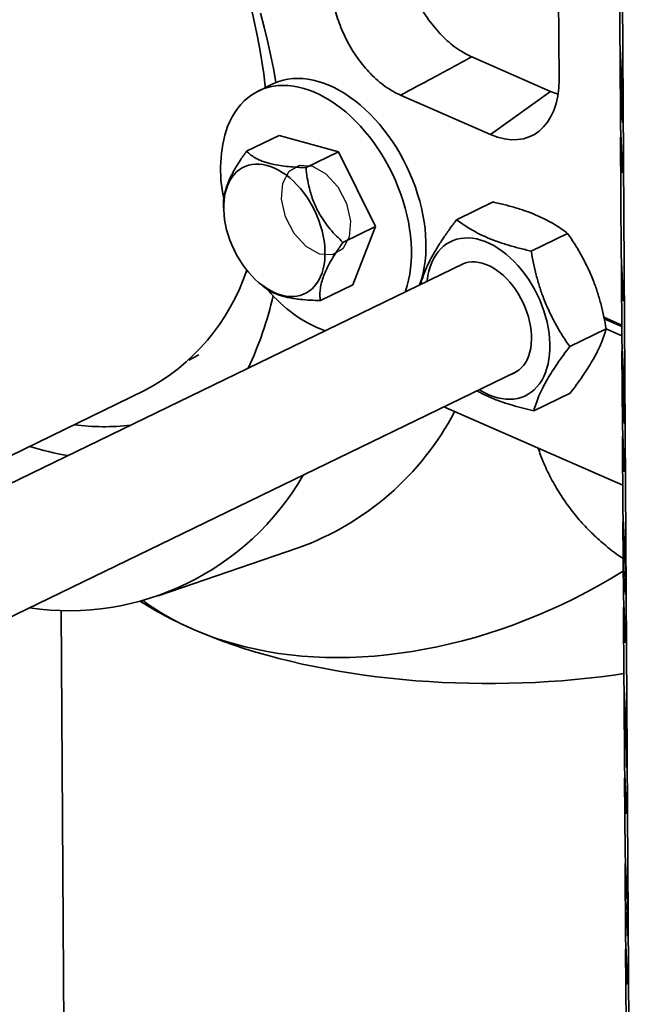
# Model space of a CAD drawing. Units: inches. Extents: x 0.2 to 8.4, y 0.1 to 10.9.
# Drawn here: x 7.2 to 7.7, y 7.4 to 8.2 of the extents above; entities that cross this region are included whole.
import ezdxf

# ---------------------------------------------------------------- set-up
doc = ezdxf.new("R2010")
doc.units = ezdxf.units.IN
doc.header["$MEASUREMENT"] = 0

msp = doc.modelspace()

# ---------------------------------------------------------------- linework, layer by layer
at = {"color": 7, "linetype": 'Continuous', "lineweight": 35}
for p, q in [((7.69375372, 7.12526582), (7.68324389, 8.80556133)), ((7.64007848, 8.10712608), (7.63608413, 8.74573597)), ((7.68530607, 8.13554183), (7.68495905, 8.19102328)), ((7.68648455, 8.10924525), (7.68530607, 8.13554183)), ((7.68535564, 8.1276159), (7.68564324, 8.12801832)), ((7.68570267, 8.07213445), (7.68535564, 8.1276159)), ((7.68535564, 8.1276159), (7.68653413, 8.10131933)), ((7.63374275, 8.09844523), (7.57520219, 8.1240191)), ((7.42755229, 8.10393041), (7.41677121, 8.0987046)), ((7.68653413, 8.10131933), (7.68648455, 8.10924525)), ((7.68698291, 8.10959919), (7.68683148, 8.10959701)), ((7.58916094, 8.06641215), (7.63374275, 8.09844523)), ((7.5224436, 8.09555811), (7.58916094, 8.06641215)), ((7.68678689, 8.09164684), (7.6868898, 8.08974212)), ((7.68716626, 8.08963291), (7.68700013, 8.08963052)), ((7.68708126, 8.09205713), (7.68724622, 8.09205951)), ((7.68727636, 8.07723142), (7.68708197, 8.07722862)), ((7.68713865, 8.08020757), (7.68729561, 8.08020983)), ((7.68688115, 8.04583788), (7.68570267, 8.07213445)), ((7.40795468, 8.05402443), (7.43218091, 8.06576737)), ((7.47638967, 8.05358088), (7.43218091, 8.06576737)), ((7.68575224, 8.06420853), (7.68603983, 8.06461094)), ((7.68629756, 7.97702338), (7.68575224, 8.06420853)), ((7.68575224, 8.06420853), (7.68693073, 8.03791195)), ((7.45216345, 8.04183795), (7.47638967, 8.05358088)), ((7.50381907, 7.99813906), (7.47638967, 8.05358088)), ((7.68693073, 8.03791195), (7.68688115, 8.04583788)), ((7.59110816, 8.01634781), (7.56402277, 8.00321898)), ((7.39089177, 8.01380787), (7.39108657, 8.0094846)), ((7.47959285, 7.98639613), (7.50381907, 7.99813906)), ((7.48703972, 7.95488373), (7.50381907, 7.99813906)), ((7.64644318, 7.99303874), (7.61935778, 7.97990991)), ((7.68629756, 7.97702338), (7.68747605, 7.95072681)), ((7.56939906, 7.97066521), (7.1896503, 7.78659338)), ((7.68663473, 7.96949988), (7.68634714, 7.96909746)), ((7.68669416, 7.913616), (7.68634714, 7.96909746)), ((7.68752562, 7.94280089), (7.68634714, 7.96909746)), ((7.41650011, 7.95705529), (7.42012656, 7.95391848)), ((7.46281349, 7.94314079), (7.48703972, 7.95488373)), ((7.53733422, 7.95564288), (7.53742571, 7.95516709)), ((7.68747605, 7.95072681), (7.68752562, 7.94280089)), ((7.67345142, 7.93079522), (7.6866227, 7.92504125)), ((7.68662962, 7.9239346), (7.67367953, 7.92959194)), ((7.67508964, 7.92215358), (7.64800425, 7.90902474)), ((7.68667227, 7.91711533), (7.67510523, 7.92216848)), ((7.68669416, 7.913616), (7.68787264, 7.88731943)), ((7.68703133, 7.9060925), (7.68674374, 7.90569008)), ((7.36506812, 7.89889091), (7.37263716, 7.90294565)), ((7.68709076, 7.85020863), (7.68674374, 7.90569008)), ((7.68792222, 7.87939351), (7.68674374, 7.90569008)), ((7.22859494, 7.70624878), (7.60834369, 7.89032061)), ((7.68787264, 7.88731943), (7.68792222, 7.87939351)), ((7.68828953, 7.88978422), (7.68813855, 7.88978205)), ((7.68842649, 7.88612225), (7.688268, 7.88611996)), ((7.17641204, 7.80083117), (7.33227463, 7.87638089)), ((7.64840109, 7.87457748), (7.6213157, 7.86144864)), ((7.68841431, 7.87649208), (7.68823535, 7.87648949)), ((7.68849019, 7.87427234), (7.68832628, 7.87426998)), ((7.68861976, 7.87468069), (7.68851685, 7.87658541)), ((7.55448247, 7.864213), (7.68736626, 7.80616174)), ((7.68857572, 7.85673136), (7.68873297, 7.85673363)), ((7.68709076, 7.85020863), (7.68826924, 7.82391205)), ((7.68871803, 7.85340733), (7.68853756, 7.85340473)), ((7.68742793, 7.84268512), (7.68714033, 7.8422827)), ((7.68748736, 7.78680125), (7.68714033, 7.8422827)), ((7.68831882, 7.81598613), (7.68714033, 7.8422827)), ((7.68826924, 7.82391205), (7.68831882, 7.81598613)), ((7.68748736, 7.78680125), (7.68866584, 7.76050468)), ((7.68782452, 7.77927774), (7.68753693, 7.77887533)), ((7.68788395, 7.72339387), (7.68753693, 7.77887533)), ((7.68871541, 7.75257875), (7.68753693, 7.77887533)), ((7.68866584, 7.76050468), (7.68871541, 7.75257875)), ((7.68893581, 7.76595515), (7.68932713, 7.75722334)), ((7.6889651, 7.74963381), (7.68893581, 7.76595515)), ((7.34227128, 7.72405067), (7.44640864, 7.75967845)), ((7.68922614, 7.75947683), (7.68905071, 7.7594743)), ((7.68905071, 7.7594743), (7.68906626, 7.75121379)), ((7.6893556, 7.75267101), (7.68905071, 7.7594743)), ((7.68932713, 7.75722334), (7.6893556, 7.75267101)), ((7.68922375, 7.74963754), (7.6889651, 7.74963381)), ((7.68907371, 7.74681863), (7.6889651, 7.74963381)), ((7.68928172, 7.74789538), (7.68912012, 7.74789305)), ((7.68900008, 7.74258608), (7.68910299, 7.74068137)), ((7.68788395, 7.72339387), (7.68906244, 7.6970973)), ((7.68950648, 7.72685448), (7.68931903, 7.72685178)), ((7.68936729, 7.72993342), (7.68952378, 7.72993568)), ((7.27030311, 7.71335366), (7.27322782, 7.24575447)), ((7.68822112, 7.71587037), (7.68793353, 7.71546795)), ((7.68828055, 7.65998649), (7.68793353, 7.71546795)), ((7.68911201, 7.68917138), (7.68793353, 7.71546795)), ((7.68906244, 7.6970973), (7.68911201, 7.68917138)), ((7.68828055, 7.65998649), (7.68945903, 7.63368992)), ((7.68861772, 7.65246299), (7.68833013, 7.65206057)), ((7.68867715, 7.59657912), (7.68833013, 7.65206057)), ((7.68950861, 7.625764), (7.68833013, 7.65206057)), ((7.68945903, 7.63368992), (7.68950861, 7.625764)), ((7.68972819, 7.62035717), (7.68998283, 7.63347651)), ((7.68998283, 7.63347651), (7.69005687, 7.63182455)), ((7.69005687, 7.63182455), (7.69019354, 7.60997339)), ((7.69000779, 7.62512253), (7.68985874, 7.6174441)), ((7.69009878, 7.62512384), (7.69000779, 7.62512253)), ((7.69008778, 7.61233334), (7.69000779, 7.62512253)), ((7.68991534, 7.62035987), (7.68972819, 7.62035717)), ((7.68975666, 7.61580484), (7.68972819, 7.62035717)), ((7.68993209, 7.61580737), (7.68975666, 7.61580484)), ((7.69011625, 7.60778102), (7.68975666, 7.61580484)), ((7.68985874, 7.6174441), (7.69008778, 7.61233334)), ((7.69017877, 7.61233465), (7.69008778, 7.61233334)), ((7.69029168, 7.60778355), (7.69011625, 7.60778102)), ((7.69017035, 7.5991316), (7.69011625, 7.60778102)), ((7.69019354, 7.60997339), (7.6902993, 7.60761344)), ((7.6902993, 7.60761344), (7.69032777, 7.60306112)), ((7.69026134, 7.59913291), (7.69017035, 7.5991316)), ((7.69027611, 7.59677165), (7.69017035, 7.5991316)), ((7.69031301, 7.60542238), (7.69022201, 7.60542107)), ((7.69022201, 7.60542107), (7.69027611, 7.59677165)), ((7.69032777, 7.60306112), (7.69022201, 7.60542107)), ((7.68867715, 7.59657912), (7.68985563, 7.57028254)), ((7.68901431, 7.58905561), (7.68872672, 7.58865319)), ((7.68907375, 7.53317174), (7.68872672, 7.58865319)), ((7.68990521, 7.56235662), (7.68872672, 7.58865319)), ((7.68985563, 7.57028254), (7.68990521, 7.56235662)), ((7.68907375, 7.53317174), (7.69025223, 7.50687517)), ((7.68941091, 7.52564823), (7.68912332, 7.52524582)), ((7.68947034, 7.46976436), (7.68912332, 7.52524582)), ((7.6903018, 7.49894924), (7.68912332, 7.52524582)), ((7.69025223, 7.50687517), (7.6903018, 7.49894924)), ((7.6906003, 7.502749), (7.69049169, 7.50556418)), ((7.69074087, 7.49177851), (7.69072615, 7.49563224)), ((7.69096561, 7.49178176), (7.69074087, 7.49177851)), ((7.69058647, 7.48895657), (7.69068938, 7.48705186)), ((7.69095731, 7.47622303), (7.69111655, 7.47622533)), ((7.68947034, 7.46976436), (7.69064883, 7.44346779)), ((7.69110317, 7.47321774), (7.69090575, 7.47321489)), ((7.68980751, 7.46224086), (7.68951992, 7.46183844)), ((7.68986694, 7.40635698), (7.68951992, 7.46183844)), ((7.6906984, 7.43554187), (7.68951992, 7.46183844)), ((7.69064883, 7.44346779), (7.6906984, 7.43554187))]:
    msp.add_line(p, q, dxfattribs=at)
at = {"color": 7, "linetype": 'Continuous', "lineweight": 35, "flags": 128}
for points in [[(7.42190705, 8.10119405), (7.42179716, 8.1022267), (7.42071187, 8.1113297), (7.41941181, 8.12048369), (7.41789821, 8.12968008), (7.41617248, 8.13891023), (7.41423625, 8.14816547), (7.41209134, 8.15743711)], [(7.42985653, 8.10495908), (7.42980549, 8.10525939), (7.42796313, 8.11545563), (7.4259035, 8.12568052), (7.42362829, 8.13592574), (7.42113935, 8.14618294), (7.4184387, 8.15644377)], [(7.53649629, 7.95471658), (7.53677489, 7.95549178), (7.53805083, 7.95949561), (7.53911764, 7.96367271), (7.53997202, 7.96801015), (7.54061134, 7.97249455), (7.5410336, 7.97711203), (7.54123752, 7.98184832), (7.54122245, 7.98668879), (7.54098845, 7.99161847), (7.54053623, 7.99662213), (7.53986721, 8.00168429), (7.53898343, 8.00678932), (7.53788765, 8.01192143), (7.53658323, 8.01706476), (7.53507423, 8.02220341), (7.53336529, 8.0273215), (7.5314617, 8.03240321), (7.52936934, 8.03743283), (7.52709469, 8.04239482), (7.52464477, 8.04727384), (7.52202716, 8.0520548), (7.51924995, 8.05672293), (7.51632171, 8.06126381), (7.51325151, 8.06566339), (7.51004883, 8.06990808), (7.50672357, 8.07398475), (7.50328601, 8.07788081), (7.49974678, 8.08158421), (7.49611681, 8.08508351), (7.49240732, 8.08836789), (7.48862978, 8.09142719), (7.48479587, 8.09425197), (7.48091744, 8.09683349), (7.47700647, 8.09916377), (7.47307505, 8.10123561), (7.46913534, 8.10304261), (7.46519951, 8.10457917), (7.46127973, 8.10584056), (7.45738811, 8.10682286), (7.45353669, 8.10752305), (7.44973736, 8.10793896), (7.44600187, 8.10806931), (7.44234177, 8.10791369), (7.43876837, 8.10747258), (7.43529271, 8.10674735), (7.43192554, 8.10574024), (7.42867727, 8.10445436), (7.42755229, 8.10393041)], [(7.52571521, 7.94949078), (7.52599382, 7.95026598), (7.52726976, 7.95426981), (7.52833657, 7.9584469), (7.52919095, 7.96278435), (7.52983026, 7.96726874), (7.53025253, 7.97188623), (7.53045644, 7.97662252), (7.53044138, 7.98146299), (7.53020737, 7.98639267), (7.52975516, 7.99139632), (7.52908613, 7.99645849), (7.52820236, 8.00156352), (7.52710657, 8.00669563), (7.52580216, 8.01183896), (7.52429315, 8.01697761), (7.52258421, 8.0220957), (7.52068062, 8.02717741), (7.51858827, 8.03220703), (7.51631362, 8.03716902), (7.5138637, 8.04204804), (7.51124609, 8.046829), (7.50846887, 8.05149713), (7.50554064, 8.05603801), (7.50247044, 8.06043759), (7.49926776, 8.06468227), (7.4959425, 8.06875895), (7.49250494, 8.07265501), (7.4889657, 8.07635841), (7.48533573, 8.07985771), (7.48162625, 8.08314208), (7.47784871, 8.08620139), (7.4740148, 8.08902617), (7.47013636, 8.09160769), (7.46622539, 8.09393797), (7.46229398, 8.09600981), (7.45835427, 8.0978168), (7.45441844, 8.09935337), (7.45049866, 8.10061475), (7.44660704, 8.10159706), (7.44275561, 8.10229725), (7.43895628, 8.10271316), (7.4352208, 8.10284351), (7.43156069, 8.10268789), (7.42798729, 8.10224678), (7.42451164, 8.10152155), (7.42114447, 8.10051443), (7.41789619, 8.09922855), (7.41477686, 8.09766788), (7.4117961, 8.09583723), (7.40896313, 8.09374227), (7.40628671, 8.09138948), (7.40377511, 8.08878612), (7.40143609, 8.08594025), (7.39927689, 8.08286065), (7.39730417, 8.07955686), (7.39552404, 8.07603907), (7.39394199, 8.07231816)], [(7.44279616, 8.0317819), (7.44542355, 8.0291554), (7.44795253, 8.02633033), (7.45036824, 8.02332329), (7.45265651, 8.0201519), (7.4548039, 8.01683479), (7.45679783, 8.01339141), (7.45862659, 8.00984199), (7.46027944, 8.00620733), (7.46174669, 8.00250879), (7.46301973, 7.99876805), (7.46409108, 7.99500707), (7.46495446, 7.99124793), (7.4656048, 7.98751268), (7.46603828, 7.98382324), (7.46625237, 7.98020126), (7.4662458, 7.97666801), (7.46601862, 7.9732442), (7.46557215, 7.96994995), (7.46490902, 7.96680457), (7.46403312, 7.96382652), (7.46294959, 7.96103329), (7.46166478, 7.95844127), (7.46018624, 7.95606566), (7.45852264, 7.9539204), (7.45668375, 7.95201809), (7.45468036, 7.95036989), (7.45252422, 7.94898547), (7.45022799, 7.94787296), (7.44780514, 7.94703888), (7.44526989, 7.94648813), (7.44263712, 7.94622394), (7.43992228, 7.94624786), (7.4371413, 7.94655975), (7.4343105, 7.94715779), (7.43144649, 7.94803845), (7.42856608, 7.94919658), (7.42568618, 7.95062537), (7.42282368, 7.95231645), (7.41999538, 7.95425989), (7.41721788, 7.95644427), (7.41450748, 7.9588568), (7.41188008, 7.96148329), (7.40935111, 7.96430836), (7.4069354, 7.9673154), (7.40464713, 7.97048679), (7.40249973, 7.9738039), (7.4005058, 7.97724728), (7.39867704, 7.9807967), (7.39702419, 7.98443136), (7.39555694, 7.9881299), (7.39428391, 7.99187064), (7.39321255, 7.99563162), (7.39234918, 7.99939076), (7.39169883, 8.00312602), (7.39126535, 8.00681545), (7.39105126, 8.01043743), (7.39105783, 8.01397068), (7.39128501, 8.01739449), (7.39173148, 8.02068874), (7.39239461, 8.02383412), (7.39327051, 8.02681217), (7.39435405, 8.0296054), (7.39563885, 8.03219742), (7.39711739, 8.03457303), (7.39878099, 8.03671829), (7.40061988, 8.0386206), (7.40262327, 8.0402688), (7.40477941, 8.04165322), (7.40707564, 8.04276573), (7.40949849, 8.04359981), (7.41203374, 8.04415056), (7.41466651, 8.04441475), (7.41738135, 8.04439083), (7.42016233, 8.04407894), (7.42299313, 8.0434809), (7.42585714, 8.04260024), (7.42873755, 8.04144211), (7.43161745, 8.04001332), (7.43447996, 8.03832224), (7.43730826, 8.03637881), (7.44008576, 8.03419442), (7.44279616, 8.0317819)], [(7.54193281, 7.95735177), (7.54201086, 7.95801823), (7.54256687, 7.96159464), (7.54333662, 7.96501947), (7.54431644, 7.96827642), (7.54550167, 7.97134996), (7.54688666, 7.97422544), (7.5484648, 7.97688916), (7.55022858, 7.97932842), (7.55216959, 7.98153161), (7.55427858, 7.98348822), (7.5565455, 7.98518893), (7.55895954, 7.98662564), (7.56150921, 7.98779149), (7.56418236, 7.98868093), (7.56696624, 7.98928973), (7.56984758, 7.98961498), (7.57281266, 7.98965513), (7.57584735, 7.98941), (7.57893719, 7.98888074), (7.58206744, 7.98806988), (7.5852232, 7.98698129), (7.58838943, 7.98562015), (7.59155103, 7.98399295), (7.59469294, 7.98210744), (7.59780019, 7.97997261), (7.60085797, 7.97759864), (7.6038517, 7.97499683), (7.60676713, 7.97217958), (7.60959036, 7.96916033), (7.61230793, 7.96595345), (7.6149069, 7.96257423), (7.61737487, 7.95903878), (7.61970009, 7.95536394), (7.62187148, 7.95156722), (7.62387869, 7.94766672), (7.62571215, 7.94368102), (7.62736313, 7.93962912), (7.62882376, 7.93553033), (7.63008708, 7.93140418), (7.63114707, 7.92727033), (7.63199867, 7.92314848), (7.63263783, 7.91905828), (7.6330615, 7.91501922), (7.63326767, 7.91105054), (7.63325535, 7.90717116), (7.6330246, 7.90339957), (7.63257652, 7.89975373), (7.63191324, 7.89625102), (7.63103793, 7.89290814), (7.62995476, 7.88974101), (7.62866888, 7.88676473), (7.62718644, 7.88399348), (7.62551448, 7.88144046), (7.62366098, 7.87911785), (7.62163478, 7.87703671), (7.61944552, 7.87520696), (7.61710364, 7.87363732), (7.6146203, 7.87233526), (7.61200734, 7.871307), (7.6092772, 7.87055743), (7.6064429, 7.87009013), (7.60351794, 7.86990732), (7.60051627, 7.87000988), (7.59745218, 7.87039731), (7.59434028, 7.87106776), (7.5911954, 7.87201805), (7.58803252, 7.87324365), (7.58486672, 7.87473871), (7.58171309, 7.87649611), (7.58087745, 7.87700717)], [(7.56649478, 7.96925745), (7.56838133, 7.97024323), (7.57059738, 7.97107388), (7.57292834, 7.97162251), (7.57535829, 7.97188537), (7.57787063, 7.97186067), (7.58044819, 7.97154858), (7.58307337, 7.97095123), (7.58572824, 7.9700727), (7.58839466, 7.968919), (7.59105441, 7.96749799), (7.59368934, 7.9658194), (7.59628143, 7.96389468), (7.59881299, 7.96173698), (7.60126671, 7.95936105), (7.60362584, 7.95678311), (7.60587427, 7.95402077), (7.60799663, 7.95109291), (7.60997842, 7.94801952), (7.61180611, 7.94482159), (7.61346722, 7.94152098), (7.61495039, 7.93814023), (7.61624549, 7.93470243), (7.61734368, 7.93123107), (7.61823746, 7.92774986), (7.61892072, 7.92428257), (7.61938879, 7.9208529), (7.61963848, 7.91748428), (7.61966807, 7.9141997), (7.61947738, 7.91102162), (7.61906769, 7.90797174), (7.61844182, 7.9050709), (7.61760402, 7.9023389), (7.61656004, 7.89979441), (7.61531699, 7.89745482), (7.61388338, 7.89533611), (7.61226898, 7.89345274), (7.61048484, 7.89181759), (7.60854314, 7.89044182), (7.60645714, 7.88933483), (7.60543941, 7.88891285)], [(7.40960503, 7.89390191), (7.40892718, 7.89321341), (7.40828719, 7.89257106)], [(7.35843494, 7.70375735), (7.36157083, 7.70227853), (7.36860727, 7.69910734)], [(7.36860727, 7.69910734), (7.37593422, 7.69606215), (7.38344071, 7.69324964), (7.38344957, 7.6932465)]]:
    msp.add_lwpolyline(points, dxfattribs=at)
at = {"color": 7, "linetype": 'Continuous', "flags": 128}
msp.add_lwpolyline([(7.47961391, 7.98146625), (7.47187418, 7.97704591), (7.46226739, 7.97769208), (7.45225608, 7.98330641), (7.44336439, 7.99303416), (7.43694599, 8.00539436), (7.43397802, 8.01850529), (7.43491235, 8.03037093), (7.43960671, 8.03918484), (7.44734644, 8.04360519), (7.45695323, 8.04295901), (7.46696454, 8.03734468), (7.47585624, 8.02761694), (7.48227464, 8.01525673), (7.4852426, 8.0021458), (7.48430828, 7.99028016), (7.47961391, 7.98146625)], dxfattribs=at)
at = {"color": 8, "linetype": 'Continuous', "lineweight": 35, "flags": 128}
for points in [[(7.38344957, 7.6932465), (7.39111944, 7.69067256), (7.39896293, 7.68833342), (7.40696355, 7.68623449), (7.41511352, 7.68437781), (7.42340491, 7.68276519), (7.43182964, 7.6813982), (7.44037953, 7.68027817), (7.44904624, 7.67940618), (7.45782136, 7.6787831), (7.46669633, 7.67840952), (7.47566252, 7.6782858), (7.48471121, 7.67841207), (7.4938336, 7.67878821), (7.5030208, 7.67941385), (7.51226388, 7.68028837), (7.52155385, 7.68141094), (7.53088165, 7.68278045), (7.54023823, 7.68439558), (7.54961446, 7.68625475), (7.55900123, 7.68835615), (7.56838941, 7.69069774), (7.57776986, 7.69327724), (7.58713345, 7.69609214), (7.59647106, 7.6991397), (7.60577363, 7.70241696), (7.61503208, 7.70592072), (7.62423742, 7.70964758), (7.63338068, 7.71359391), (7.64245297, 7.71775587), (7.65144547, 7.72212941), (7.66034941, 7.72671028), (7.66915614, 7.73149402), (7.67785709, 7.73647596), (7.68644378, 7.74165128), (7.68781006, 7.74249916)], [(7.36860727, 7.69910734), (7.3758548, 7.69603847), (7.38330656, 7.69307484), (7.39095547, 7.69021925), (7.39879428, 7.68747442), (7.40681556, 7.68484294), (7.41501169, 7.68232732), (7.42337489, 7.67992994), (7.43189725, 7.67765307), (7.44057067, 7.67549888), (7.44938692, 7.6734694), (7.45833765, 7.67156657), (7.46741436, 7.66979218), (7.47660845, 7.66814792), (7.48591118, 7.66663536), (7.49531374, 7.66525592), (7.50480722, 7.66401091), (7.51438259, 7.66290151), (7.52403079, 7.66192879), (7.53374265, 7.66109365), (7.54350897, 7.66039689), (7.55332049, 7.65983918), (7.56316789, 7.65942103), (7.57304183, 7.65914286), (7.58293296, 7.65900492), (7.59283188, 7.65900734), (7.6027292, 7.65915012), (7.61261555, 7.65943312), (7.62248154, 7.65985608), (7.63231781, 7.6604186), (7.64211503, 7.66112014), (7.65186391, 7.66196003), (7.6615552, 7.66293749), (7.67117971, 7.66405158), (7.68072831, 7.66530124), (7.68824051, 7.66638785)]]:
    msp.add_lwpolyline(points, dxfattribs=at)
at = {"color": 7, "linetype": 'Continuous', "lineweight": 35}
for centre, radius, start, end in [((7.4871199, 8.0404998), 0.09846081, 161.14600851, 192.61525593), ((7.25932819, 8.01517783), 0.15679851, 297.72472371, 341.63477478), ((7.50105714, 8.01407137), 0.0995475, 219.28092299, 249.63463888), ((7.16966153, 8.00583854), 0.26476418, 334.77499823, 347.12853539), ((7.37476864, 7.9591528), 0.21194884, 289.75544285, 332.32791314), ((7.30235976, 8.02123584), 0.17164299, 262.5220426, 276.54708722), ((7.31512175, 8.05487137), 0.23020576, 252.76423353, 260.04882824), ((7.27570562, 7.91433636), 0.20134637, 261.74715011, 329.97364556), ((7.45285567, 7.89226798), 0.21073401, 241.80420156, 246.43523029)]:
    msp.add_arc(centre, radius, start, end, dxfattribs=at)
at = {"color": 8, "linetype": 'Continuous', "lineweight": 35}
for centre, radius, start, end in [((7.47268997, 7.9447497), 0.26670493, 237.40784898, 244.63426196), ((7.44554372, 7.87896371), 0.19555373, 234.10557042, 241.85055857)]:
    msp.add_arc(centre, radius, start, end, dxfattribs=at)
at = {"color": 7, "linetype": 'Continuous', "lineweight": 35}
for centre, end_param in [((7.58831091, 8.13029533), 4.063683666), ((7.63289271, 8.1623284), 2.610324103)]:
    msp.add_ellipse(centre, major_axis=(-0.03159306, 0.06474502), ratio=0.633426307, start_param=2.501613486, end_param=end_param, dxfattribs=at)
for points, knots in [([(7.52703015, 8.18550432), (7.52779077, 8.18299769), (7.52931442, 8.17797647), (7.53233037, 8.17056995), (7.53583332, 8.16336653), (7.53985365, 8.15647095), (7.54430758, 8.1499601), (7.54914152, 8.1439176), (7.55430359, 8.13844059), (7.55971563, 8.13357146), (7.56505956, 8.12957621), (7.57024155, 8.12635698), (7.57354864, 8.12479839), (7.57520219, 8.1240191)], [0, 0, 0, 0, 0.093250238, 0.186796101, 0.280044117, 0.373305912, 0.466866185, 0.560127418, 0.65317633, 0.746522087, 0.839572345, 0.919785978, 1, 1, 1, 1]), ([(7.5224436, 8.09555811), (7.52052095, 8.09647626), (7.51666956, 8.09831548), (7.51096221, 8.10204295), (7.50539181, 8.10642033), (7.50003657, 8.11149134), (7.49495754, 8.11714801), (7.49021992, 8.12332237), (7.48589903, 8.12994925), (7.48202946, 8.13692694), (7.4787809, 8.14393686), (7.47610256, 8.15086045), (7.47477579, 8.1553662), (7.4741124, 8.15761908)], [0, 0, 0, 0, 0.092592435, 0.185478385, 0.278068586, 0.370672713, 0.46357323, 0.55617677, 0.648565142, 0.741248275, 0.833637969, 0.916818754, 1, 1, 1, 1]), ([(7.57520219, 8.1240191), (7.56550919, 8.11878814), (7.54792645, 8.1092994), (7.53033654, 8.09981428), (7.5224436, 8.09555811)], [0, 0, 0, 0, 0.551279793, 1, 1, 1, 1]), ([(7.68668431, 8.10659253), (7.68667987, 8.10743561), (7.68667099, 8.10912173), (7.68667257, 8.11124187), (7.68668529, 8.11295559), (7.6867116, 8.11413596), (7.68675333, 8.11453064), (7.68680693, 8.11417591), (7.68684836, 8.11334057), (7.68686909, 8.1129228)], [0, 0, 0, 0, 0.140139281, 0.280274759, 0.420358213, 0.560296246, 0.706817235, 0.853372759, 1, 1, 1, 1]), ([(7.68686909, 8.1129228), (7.68689018, 8.11241281), (7.68693235, 8.11139312), (7.68699759, 8.1091966), (7.68705964, 8.10657059), (7.68711585, 8.10365665), (7.68716653, 8.10029829), (7.68720794, 8.09669223), (7.68724132, 8.09294705), (7.68725717, 8.09057676), (7.6872651, 8.08939148)], [0, 0, 0, 0, 0.112005204, 0.223947956, 0.335845467, 0.447798142, 0.559747314, 0.706388583, 0.853177586, 1, 1, 1, 1]), ([(7.68700013, 8.08963052), (7.68698093, 8.09010099), (7.68694254, 8.09104173), (7.68688338, 8.09312668), (7.68682803, 8.0955754), (7.68677724, 8.09828262), (7.68673487, 8.10113518), (7.68670286, 8.10398004), (7.6866905, 8.10572154), (7.68668431, 8.10659253)], [0, 0, 0, 0, 0.139980824, 0.279895892, 0.419866807, 0.559899794, 0.706498875, 0.853208193, 1, 1, 1, 1]), ([(7.68690281, 8.10864502), (7.68688587, 8.10897835), (7.686852, 8.10964445), (7.68681168, 8.10963542), (7.68678473, 8.10874311), (7.6867761, 8.1069219), (7.68678482, 8.10522462), (7.68678918, 8.10437484)], [0, 0, 0, 0, 0.186828531, 0.373342177, 0.55994768, 0.779677313, 1, 1, 1, 1]), ([(7.68678918, 8.10437484), (7.6867946, 8.10362012), (7.68680543, 8.10211206), (7.68683647, 8.0996068), (7.68687706, 8.09730848), (7.68692078, 8.09543994), (7.68696296, 8.09405605), (7.68699015, 8.09340207), (7.68700375, 8.09307494)], [0, 0, 0, 0, 0.186884316, 0.373422874, 0.559755467, 0.706401073, 0.853131641, 1, 1, 1, 1]), ([(7.68712908, 8.09658828), (7.6871229, 8.09739071), (7.68711053, 8.09899571), (7.68707603, 8.10162744), (7.68703506, 8.10404611), (7.68698995, 8.10605901), (7.68694576, 8.10760093), (7.68691713, 8.10829694), (7.68690281, 8.10864502)], [0, 0, 0, 0, 0.186672603, 0.373378734, 0.559850603, 0.70649819, 0.853213862, 1, 1, 1, 1]), ([(7.68700375, 8.09307494), (7.6870203, 8.09274776), (7.68705339, 8.09209369), (7.68709432, 8.09197821), (7.68712551, 8.09258515), (7.68714095, 8.09411258), (7.68713304, 8.0957624), (7.68712908, 8.09658828)], [0, 0, 0, 0, 0.186859376, 0.373560488, 0.56039859, 0.779942116, 1, 1, 1, 1]), ([(7.68708197, 8.07722862), (7.68705969, 8.07776986), (7.68701517, 8.07885172), (7.68694635, 8.08127556), (7.68688752, 8.08401502), (7.6868423, 8.08673966), (7.68680918, 8.0892586), (7.68679432, 8.09085058), (7.68678689, 8.09164684)], [0, 0, 0, 0, 0.186718368, 0.373224399, 0.559640026, 0.706345148, 0.853123177, 1, 1, 1, 1]), ([(7.6868898, 8.08974212), (7.68689871, 8.08890854), (7.6869146, 8.0874213), (7.68693972, 8.08591188), (7.68695076, 8.08524847)], [0, 0, 0, 0, 0.560487713, 1, 1, 1, 1]), ([(7.68717131, 8.08983803), (7.68716262, 8.08937279), (7.68714527, 8.08844276), (7.68710082, 8.08820397), (7.68705169, 8.08859575), (7.68701732, 8.08928561), (7.68700013, 8.08963052)], [0, 0, 0, 0, 0.279983933, 0.559685802, 0.779859226, 1, 1, 1, 1]), ([(7.68714676, 8.08021392), (7.68715726, 8.08045145), (7.68717829, 8.08092683), (7.68719303, 8.08244355), (7.68719607, 8.0844913), (7.68718743, 8.08701428), (7.68717668, 8.08889668), (7.68717131, 8.08983803)], [0, 0, 0, 0, 0.186432232, 0.373108285, 0.559646665, 0.77978752, 1, 1, 1, 1]), ([(7.6872651, 8.08939148), (7.68727349, 8.08794711), (7.68729027, 8.08505906), (7.68729975, 8.08139174), (7.687296, 8.07836543), (7.68727739, 8.07715184), (7.6872681, 8.07654548)], [0, 0, 0, 0, 0.2802373, 0.560336895, 0.780328678, 1, 1, 1, 1]), ([(7.68695076, 8.08524847), (7.68696043, 8.08476845), (7.68697979, 8.08380865), (7.68701857, 8.08230801), (7.68704633, 8.08160191), (7.68706328, 8.08117084)], [0, 0, 0, 0, 0.2804194931, 0.5606940404, 1, 1, 1, 1]), ([(7.68706328, 8.08117084), (7.68708068, 8.08083079), (7.68711176, 8.08022326), (7.68713606, 8.08021678), (7.68714676, 8.08021392)], [0, 0, 0, 0, 0.559716623, 1, 1, 1, 1]), ([(7.6872681, 8.07654548), (7.68725696, 8.07619407), (7.68723469, 8.07549144), (7.68718592, 8.07552856), (7.68713413, 8.07613845), (7.68709936, 8.07686518), (7.68708197, 8.07722862)], [0, 0, 0, 0, 0.279879125, 0.55960577, 0.779755541, 1, 1, 1, 1]), ([(7.40795468, 8.05402443), (7.40633044, 8.05169832), (7.40371115, 8.04794719), (7.4004746, 8.04280101), (7.398009, 8.03855454), (7.39583876, 8.03435503), (7.39406111, 8.03035259), (7.39271667, 8.02663261), (7.39175108, 8.02316322), (7.39114422, 8.01988455), (7.39083474, 8.0167395), (7.39087613, 8.01481609), (7.39089721, 8.01383662)], [0, 0, 0, 0, 0.153923766, 0.248220344, 0.342487892, 0.43964265, 0.536773338, 0.626847624, 0.716934386, 0.810100599, 0.903295767, 1, 1, 1, 1]), ([(7.45216345, 8.04183795), (7.44996751, 8.04191408), (7.44557665, 8.04206631), (7.43913907, 8.04255028), (7.43292783, 8.04329638), (7.42770815, 8.04425667), (7.42351921, 8.04533315), (7.42016696, 8.04642982), (7.4171366, 8.04768432), (7.41392738, 8.04933789), (7.41075403, 8.05143354), (7.40889067, 8.05315815), (7.40795468, 8.05402443)], [0, 0, 0, 0, 0.1080043202, 0.215959236, 0.3277780367, 0.4395210177, 0.5162399372, 0.59296115, 0.6722222341, 0.7515030262, 0.87517725, 1, 1, 1, 1]), ([(7.47959285, 7.98639613), (7.47796623, 7.98793988), (7.47471373, 7.99102668), (7.47007531, 7.99614869), (7.46573931, 8.00172895), (7.46226188, 8.00718056), (7.45962379, 8.01225499), (7.45763004, 8.0168537), (7.45595907, 8.02161255), (7.45435172, 8.02739556), (7.45299222, 8.03416714), (7.45244056, 8.03927315), (7.45216345, 8.04183795)], [0, 0, 0, 0, 0.10800432, 0.215959236, 0.327778037, 0.439521018, 0.516239937, 0.59296115, 0.672222234, 0.751503026, 0.87517725, 1, 1, 1, 1]), ([(7.59110816, 8.01634781), (7.59412422, 8.01564387), (7.60015548, 8.0142362), (7.60886292, 8.01178728), (7.61717263, 8.00901985), (7.6245618, 8.0060524), (7.63098448, 8.00297034), (7.63658645, 7.99983896), (7.64176158, 7.99652713), (7.64488255, 7.99420161), (7.64644318, 7.99303874)], [0, 0, 0, 0, 0.132306447, 0.264575485, 0.399803503, 0.535007118, 0.650196767, 0.765404385, 0.882690853, 1, 1, 1, 1]), ([(7.56402277, 8.00321898), (7.56224437, 8.00086036), (7.55868806, 7.99614381), (7.55379184, 7.98916195), (7.54936518, 7.98232082), (7.54571839, 7.97602783), (7.54283587, 7.9703498), (7.54057493, 7.96521388), (7.53872571, 7.96029579), (7.53779808, 7.95719395), (7.53733422, 7.95564288)], [0, 0, 0, 0, 0.132306463, 0.264575518, 0.399803552, 0.535007184, 0.650196818, 0.765404419, 0.88269087, 1, 1, 1, 1]), ([(7.61935778, 7.97990991), (7.61634173, 7.98061385), (7.61031046, 7.98202152), (7.60160303, 7.98447044), (7.59329332, 7.98723787), (7.58590415, 7.99020532), (7.57948146, 7.99328738), (7.5738795, 7.99641876), (7.56870437, 7.99973059), (7.5655834, 8.00205611), (7.56402277, 8.00321898)], [0, 0, 0, 0, 0.1323064471, 0.2645754854, 0.3998035026, 0.5350071176, 0.6501967671, 0.7654043848, 0.882690853, 1, 1, 1, 1]), ([(7.46281349, 7.94314079), (7.46270221, 7.94409858), (7.46247968, 7.9460139), (7.46248045, 7.94936522), (7.46290394, 7.95324339), (7.46393827, 7.9577398), (7.46563387, 7.96267499), (7.46809205, 7.96803015), (7.47119062, 7.97366923), (7.47499803, 7.97981615), (7.47796855, 7.98407006), (7.47959285, 7.98639613)], [0, 0, 0, 0, 0.09183432, 0.183644256, 0.294029333, 0.404699118, 0.514863032, 0.629908033, 0.745511768, 0.860844078, 1, 1, 1, 1]), ([(7.64644318, 7.99303874), (7.64830618, 7.9902793), (7.65203165, 7.9847612), (7.65718838, 7.97598257), (7.66188044, 7.96676613), (7.66578301, 7.95758332), (7.66890748, 7.94862175), (7.67139676, 7.93994163), (7.67347329, 7.93110614), (7.67455082, 7.92513796), (7.67508964, 7.92215358)], [0, 0, 0, 0, 0.132306874, 0.264576338, 0.399804816, 0.535008891, 0.650198111, 0.765405299, 0.88269131, 1, 1, 1, 1]), ([(7.64800425, 7.90902474), (7.64614125, 7.91178419), (7.64241577, 7.91730229), (7.63725905, 7.92608091), (7.63256698, 7.93529736), (7.62866441, 7.94448017), (7.62553994, 7.95344174), (7.62305066, 7.96212186), (7.62097414, 7.97095735), (7.6198966, 7.97692553), (7.61935778, 7.97990991)], [0, 0, 0, 0, 0.132306874, 0.264576338, 0.399804816, 0.535008891, 0.650198111, 0.765405299, 0.88269131, 1, 1, 1, 1]), ([(7.42015554, 7.95395153), (7.42046849, 7.95366569), (7.42159926, 7.95263288), (7.42407302, 7.95094911), (7.42772577, 7.94896701), (7.43169115, 7.94739768), (7.43567352, 7.94622126), (7.43947994, 7.94534468), (7.44361272, 7.94462457), (7.44884444, 7.94395134), (7.45522907, 7.94341226), (7.46027757, 7.94323156), (7.46281349, 7.94314079)], [0, 0, 0, 0, 0.0442622012, 0.1599315884, 0.2797409741, 0.399469122, 0.4816703847, 0.5638741046, 0.6487991954, 0.7337454024, 0.8662574012, 1, 1, 1, 1]), ([(7.67508964, 7.92215358), (7.67456192, 7.9204012), (7.67350663, 7.91689693), (7.6713014, 7.91121945), (7.66849274, 7.9051626), (7.66516635, 7.89902491), (7.66145245, 7.8929439), (7.65748805, 7.88698227), (7.65314007, 7.88085298), (7.64998085, 7.87666945), (7.64840109, 7.87457748)], [0, 0, 0, 0, 0.1323064632, 0.2645755175, 0.3998035521, 0.5350071843, 0.6501968177, 0.7654044193, 0.8826908702, 1, 1, 1, 1]), ([(7.6213157, 7.86144864), (7.62184342, 7.86320102), (7.62289871, 7.86670529), (7.62510394, 7.87238277), (7.6279126, 7.87843962), (7.631239, 7.88457731), (7.63495289, 7.89065833), (7.6389173, 7.89661995), (7.64326528, 7.90274924), (7.64642449, 7.90693277), (7.64800425, 7.90902474)], [0, 0, 0, 0, 0.132306463, 0.264575518, 0.399803552, 0.535007184, 0.650196818, 0.765404419, 0.88269087, 1, 1, 1, 1]), ([(7.68814155, 7.87693604), (7.68813317, 7.87838036), (7.6881164, 7.88126825), (7.6881069, 7.88493611), (7.68811067, 7.88796174), (7.68812926, 7.88917558), (7.68813855, 7.88978205)], [0, 0, 0, 0, 0.280249924, 0.560353403, 0.780342365, 1, 1, 1, 1]), ([(7.68813855, 7.88978205), (7.68814969, 7.89013346), (7.68817196, 7.89083609), (7.68822074, 7.89079897), (7.68827253, 7.89018908), (7.6883073, 7.88946235), (7.68832469, 7.88909891)], [0, 0, 0, 0, 0.279879125, 0.55960577, 0.779755541, 1, 1, 1, 1]), ([(7.68825989, 7.88611361), (7.68824938, 7.88587645), (7.68822833, 7.88540179), (7.68821375, 7.88387942), (7.68821053, 7.88183772), (7.68821924, 7.87931254), (7.68822998, 7.8774306), (7.68823535, 7.87648949)], [0, 0, 0, 0, 0.186423023, 0.373105686, 0.559659509, 0.779796802, 1, 1, 1, 1]), ([(7.68834337, 7.88515669), (7.68832598, 7.88549673), (7.6882949, 7.88610426), (7.68827059, 7.88611075), (7.68825989, 7.88611361)], [0, 0, 0, 0, 0.559716623, 1, 1, 1, 1]), ([(7.68832469, 7.88909891), (7.68834696, 7.88855767), (7.68839148, 7.88747581), (7.6884603, 7.88505197), (7.68851913, 7.88231251), (7.68856436, 7.87958787), (7.68859747, 7.87706893), (7.68861233, 7.87547695), (7.68861976, 7.87468069)], [0, 0, 0, 0, 0.1867183679, 0.3732243985, 0.5596400262, 0.7063451482, 0.8531231768, 1, 1, 1, 1]), ([(7.6884559, 7.88107906), (7.68844622, 7.88155908), (7.68842687, 7.88251888), (7.68838808, 7.88401952), (7.68836032, 7.88472562), (7.68834337, 7.88515669)], [0, 0, 0, 0, 0.2804194931, 0.5606940404, 1, 1, 1, 1]), ([(7.68853756, 7.85340473), (7.68851647, 7.85391504), (7.68847429, 7.85493539), (7.68840905, 7.85712798), (7.688347, 7.85975757), (7.68829085, 7.8626712), (7.68823993, 7.86602992), (7.68819884, 7.86963351), (7.68816511, 7.87338439), (7.68814941, 7.87575203), (7.68814155, 7.87693604)], [0, 0, 0, 0, 0.112001875, 0.223944331, 0.335848543, 0.447792411, 0.559732868, 0.706386831, 0.85316988, 1, 1, 1, 1]), ([(7.68823535, 7.87648949), (7.68824403, 7.8769545), (7.68826138, 7.87788414), (7.68830584, 7.87812312), (7.68835506, 7.87772174), (7.68838937, 7.87703855), (7.68840652, 7.87669701)], [0, 0, 0, 0, 0.279978021, 0.559737079, 0.779907018, 1, 1, 1, 1]), ([(7.68840652, 7.87669701), (7.68842572, 7.87622675), (7.68846412, 7.87528643), (7.68852326, 7.87319977), (7.68857863, 7.87075254), (7.68862938, 7.86804455), (7.68867181, 7.86519225), (7.68870374, 7.86234806), (7.68871614, 7.86060617), (7.68872234, 7.859735)], [0, 0, 0, 0, 0.1399827865, 0.279909625, 0.4198701179, 0.5598908865, 0.7065037389, 0.8532121572, 1, 1, 1, 1]), ([(7.68851685, 7.87658541), (7.68850794, 7.87741899), (7.68849205, 7.87890623), (7.68846693, 7.88041565), (7.6884559, 7.88107906)], [0, 0, 0, 0, 0.560487713, 1, 1, 1, 1]), ([(7.57916807, 7.8761786), (7.58078215, 7.87529711), (7.58460457, 7.87320961), (7.59106521, 7.87040442), (7.59830431, 7.8677196), (7.60561354, 7.86541539), (7.61328642, 7.86331436), (7.6186391, 7.86207059), (7.6213157, 7.86144864)], [0, 0, 0, 0, 0.1413715735, 0.3347910081, 0.4995788866, 0.6643924701, 0.8321800131, 1, 1, 1, 1]), ([(7.6884029, 7.87325259), (7.68838634, 7.87358028), (7.68835324, 7.87423533), (7.68831243, 7.87434312), (7.68828115, 7.87374214), (7.68826565, 7.87221658), (7.68827359, 7.87056558), (7.68827757, 7.86973925)], [0, 0, 0, 0, 0.1868695233, 0.3735530622, 0.5603062151, 0.7799313479, 1, 1, 1, 1]), ([(7.68827757, 7.86973925), (7.68828374, 7.86893693), (7.68829609, 7.86733211), (7.68833074, 7.86470184), (7.68837151, 7.86227867), (7.68841677, 7.86027715), (7.68846089, 7.85872312), (7.68848952, 7.85802944), (7.68850384, 7.8576825)], [0, 0, 0, 0, 0.186662602, 0.373367454, 0.559855085, 0.706491309, 0.853206496, 1, 1, 1, 1]), ([(7.68861747, 7.86195268), (7.68861204, 7.86270788), (7.68860119, 7.86421701), (7.68857026, 7.86672063), (7.68852977, 7.86902583), (7.68848587, 7.87088395), (7.68844372, 7.87227172), (7.68841651, 7.87292553), (7.6884029, 7.87325259)], [0, 0, 0, 0, 0.186871819, 0.373434239, 0.559765694, 0.706426576, 0.853142601, 1, 1, 1, 1]), ([(7.68850384, 7.8576825), (7.68852079, 7.85734922), (7.68855465, 7.85668318), (7.68859498, 7.85669225), (7.68862193, 7.85758447), (7.68863055, 7.85940571), (7.68862184, 7.86110293), (7.68861747, 7.86195268)], [0, 0, 0, 0, 0.186823151, 0.37335706, 0.559955896, 0.779681507, 1, 1, 1, 1]), ([(7.68872234, 7.859735), (7.6887268, 7.85889128), (7.68873571, 7.85720388), (7.6887341, 7.85508441), (7.68872149, 7.85336593), (7.68869502, 7.85219364), (7.68865342, 7.85179055), (7.68859971, 7.8521529), (7.68855828, 7.85298739), (7.68853756, 7.85340473)], [0, 0, 0, 0, 0.140155147, 0.280304923, 0.420379474, 0.560309934, 0.706807336, 0.853369567, 1, 1, 1, 1]), ([(7.68906626, 7.75121379), (7.68907601, 7.75132157), (7.68909549, 7.75153708), (7.68912906, 7.75142421), (7.68916377, 7.75101205), (7.68918694, 7.75053773), (7.68919852, 7.75030061)], [0, 0, 0, 0, 0.280051607, 0.559973219, 0.780026699, 1, 1, 1, 1]), ([(7.6891949, 7.7468562), (7.68917947, 7.74717304), (7.68914866, 7.74780603), (7.6891126, 7.74797134), (7.68908767, 7.74760075), (7.68907836, 7.74707931), (7.68907371, 7.74681863)], [0, 0, 0, 0, 0.280166952, 0.559716999, 0.779890835, 1, 1, 1, 1]), ([(7.68940844, 7.73549358), (7.68940299, 7.73625359), (7.68939209, 7.73777245), (7.68936237, 7.74027501), (7.68932279, 7.74262056), (7.68927846, 7.74450286), (7.68923596, 7.74587845), (7.68920859, 7.74653016), (7.6891949, 7.7468562)], [0, 0, 0, 0, 0.186864466, 0.373438809, 0.559736044, 0.706334357, 0.853084848, 1, 1, 1, 1]), ([(7.68919852, 7.75030061), (7.68921765, 7.74983291), (7.68925588, 7.74889777), (7.68931481, 7.746826), (7.68937001, 7.7443857), (7.6894202, 7.74167952), (7.68946231, 7.7388389), (7.6894939, 7.73600813), (7.68950631, 7.73427218), (7.68951251, 7.73340392)], [0, 0, 0, 0, 0.139989367, 0.279900865, 0.41985616, 0.559869294, 0.706522782, 0.85321342, 1, 1, 1, 1]), ([(7.68931903, 7.72685178), (7.68930089, 7.72728409), (7.68926464, 7.72814841), (7.68920848, 7.7299283), (7.68915387, 7.7320914), (7.68910278, 7.73457863), (7.68905833, 7.73726272), (7.68902294, 7.74000715), (7.6890077, 7.74172627), (7.68900008, 7.74258608)], [0, 0, 0, 0, 0.140093531, 0.280091624, 0.42003588, 0.560036346, 0.706657491, 0.853286388, 1, 1, 1, 1]), ([(7.68910299, 7.74068137), (7.68910958, 7.74000267), (7.68912274, 7.73864595), (7.68915113, 7.73650898), (7.68919044, 7.73428058), (7.68924141, 7.73223987), (7.68927649, 7.73136982), (7.68929406, 7.73093412)], [0, 0, 0, 0, 0.187138001, 0.374091075, 0.560702691, 0.780010897, 1, 1, 1, 1]), ([(7.68929406, 7.73093412), (7.68931161, 7.73058752), (7.68934666, 7.72989528), (7.68938861, 7.72989869), (7.68941456, 7.73092358), (7.68942209, 7.73285295), (7.689413, 7.73461273), (7.68940844, 7.73549358)], [0, 0, 0, 0, 0.186805594, 0.373097116, 0.559629164, 0.779573802, 1, 1, 1, 1]), ([(7.68951251, 7.73340392), (7.68951691, 7.732589), (7.6895257, 7.73095937), (7.68952576, 7.72901812), (7.68951784, 7.72750317), (7.68950691, 7.72682791), (7.68950144, 7.7264903)], [0, 0, 0, 0, 0.28001564, 0.559954679, 0.779991461, 1, 1, 1, 1]), ([(7.68950144, 7.7264903), (7.68949114, 7.72609094), (7.68947054, 7.7252924), (7.68942332, 7.72519161), (7.68937149, 7.72576639), (7.68933652, 7.72648998), (7.68931903, 7.72685178)], [0, 0, 0, 0, 0.279880273, 0.55963708, 0.779814768, 1, 1, 1, 1]), ([(7.69049169, 7.50556418), (7.69049081, 7.50637689), (7.69048905, 7.50800133), (7.69050534, 7.50980011), (7.69053719, 7.51070998), (7.69057904, 7.51080841), (7.69062497, 7.51033669), (7.69065899, 7.50963577), (7.69067601, 7.50928519)], [0, 0, 0, 0, 0.1868088268, 0.3733909914, 0.559840811, 0.7064900029, 0.8531959566, 1, 1, 1, 1]), ([(7.69070494, 7.50511435), (7.6906922, 7.50537162), (7.69066672, 7.50588604), (7.69063439, 7.5060462), (7.69060962, 7.50561588), (7.69059791, 7.50445548), (7.6905995, 7.50331825), (7.6906003, 7.502749)], [0, 0, 0, 0, 0.1868787685, 0.3736740914, 0.5602362107, 0.7798733811, 1, 1, 1, 1]), ([(7.69067601, 7.50928519), (7.69069824, 7.50873691), (7.69074268, 7.50764067), (7.69081088, 7.50522284), (7.69087052, 7.502555), (7.69091601, 7.49984553), (7.69094954, 7.49732343), (7.69096127, 7.49578947), (7.69096713, 7.49502265)], [0, 0, 0, 0, 0.186741204, 0.373365529, 0.559870984, 0.706556971, 0.853309824, 1, 1, 1, 1]), ([(7.6908623, 7.49723323), (7.6908582, 7.49777063), (7.69085, 7.4988451), (7.69082472, 7.50063408), (7.69079024, 7.50241414), (7.69074829, 7.5040458), (7.6907194, 7.50475799), (7.69070494, 7.50511435)], [0, 0, 0, 0, 0.186740505, 0.373362243, 0.560040826, 0.779850507, 1, 1, 1, 1]), ([(7.69074166, 7.4952432), (7.69075547, 7.49496134), (7.69078309, 7.4943977), (7.6908193, 7.49410046), (7.69084849, 7.49415643), (7.69086533, 7.49479161), (7.69086939, 7.49585481), (7.69086467, 7.49677345), (7.6908623, 7.49723323)], [0, 0, 0, 0, 0.186910848, 0.373765461, 0.560449664, 0.706807203, 0.853256777, 1, 1, 1, 1]), ([(7.69072615, 7.49563224), (7.69072906, 7.49555573), (7.69073426, 7.49541912), (7.6907394, 7.49529695), (7.69074166, 7.4952432)], [0, 0, 0, 0, 0.560003138, 1, 1, 1, 1]), ([(7.69080625, 7.49073561), (7.69079355, 7.4909839), (7.69077085, 7.49142748), (7.69075003, 7.49167121), (7.69074087, 7.49177851)], [0, 0, 0, 0, 0.559762947, 1, 1, 1, 1]), ([(7.69100226, 7.4806762), (7.69099721, 7.48135314), (7.6909871, 7.48270598), (7.69095611, 7.48495936), (7.6909139, 7.48723856), (7.69086116, 7.48936132), (7.69082457, 7.49027731), (7.69080625, 7.49073561)], [0, 0, 0, 0, 0.18693104, 0.373570057, 0.560337448, 0.780027311, 1, 1, 1, 1]), ([(7.69096713, 7.49502265), (7.69096991, 7.49447435), (7.69097547, 7.49337784), (7.6909716, 7.49208307), (7.69095869, 7.49106352), (7.69093423, 7.49048192), (7.6909105, 7.49048858), (7.69089864, 7.49049191)], [0, 0, 0, 0, 0.1867019058, 0.3733780647, 0.560040279, 0.7799574966, 1, 1, 1, 1]), ([(7.69089864, 7.49049191), (7.69091663, 7.48990992), (7.6909526, 7.48874665), (7.69100406, 7.4864839), (7.69105098, 7.48385961), (7.69108834, 7.48099492), (7.69110161, 7.479186), (7.69110825, 7.47828068)], [0, 0, 0, 0, 0.186853076, 0.373480566, 0.560060874, 0.779822407, 1, 1, 1, 1]), ([(7.69090575, 7.47321489), (7.69088151, 7.47380736), (7.69083305, 7.47499168), (7.69075834, 7.47768708), (7.69069509, 7.48068212), (7.6906457, 7.48363689), (7.69060952, 7.48637949), (7.69059415, 7.48809728), (7.69058647, 7.48895657)], [0, 0, 0, 0, 0.1866925771, 0.3731910166, 0.5597273075, 0.7064400199, 0.853152215, 1, 1, 1, 1]), ([(7.69068938, 7.48705186), (7.69069668, 7.48635891), (7.69071128, 7.48497377), (7.69074004, 7.48282623), (7.69077939, 7.48057401), (7.69083095, 7.47852868), (7.69086624, 7.47766156), (7.69088392, 7.47722718)], [0, 0, 0, 0, 0.18719869, 0.374191315, 0.560726944, 0.779949166, 1, 1, 1, 1]), ([(7.69088392, 7.47722718), (7.69089984, 7.47690702), (7.69093166, 7.47626732), (7.69097138, 7.47613138), (7.69099947, 7.47681655), (7.69101341, 7.47830728), (7.69100598, 7.47988614), (7.69100226, 7.4806762)], [0, 0, 0, 0, 0.186949742, 0.373548897, 0.560203124, 0.77992454, 1, 1, 1, 1]), ([(7.69110825, 7.47828068), (7.69111241, 7.47746236), (7.69112075, 7.4758259), (7.69111575, 7.47386411), (7.69109628, 7.47247838), (7.69106453, 7.471637), (7.69102072, 7.47145145), (7.69096655, 7.47196265), (7.69092602, 7.4727974), (7.69090575, 7.47321489)], [0, 0, 0, 0, 0.140010621, 0.2799917727, 0.419948118, 0.5599847985, 0.7065848159, 0.8532484712, 1, 1, 1, 1])]:
    msp.add_open_spline(points, degree=3, knots=knots, dxfattribs=at)
at = {"color": 8, "linetype": 'Continuous', "lineweight": 35}
msp.add_open_spline([(7.68770645, 7.75177299), (7.68640576, 7.75261622), (7.68140458, 7.75585844), (7.67340135, 7.7622842), (7.66376664, 7.77099646), (7.65495061, 7.78043581), (7.64691, 7.79052023), (7.63973904, 7.80112786), (7.63349441, 7.81215536), (7.6283735, 7.82291932), (7.62577078, 7.83023469), (7.62457628, 7.833592)], degree=3, knots=[0, 0, 0, 0, 0.043060585, 0.16556927, 0.287888731, 0.410406237, 0.533507202, 0.657571608, 0.778698509, 0.898435751, 1, 1, 1, 1], dxfattribs=at)

doc.saveas('drawing.dxf')
